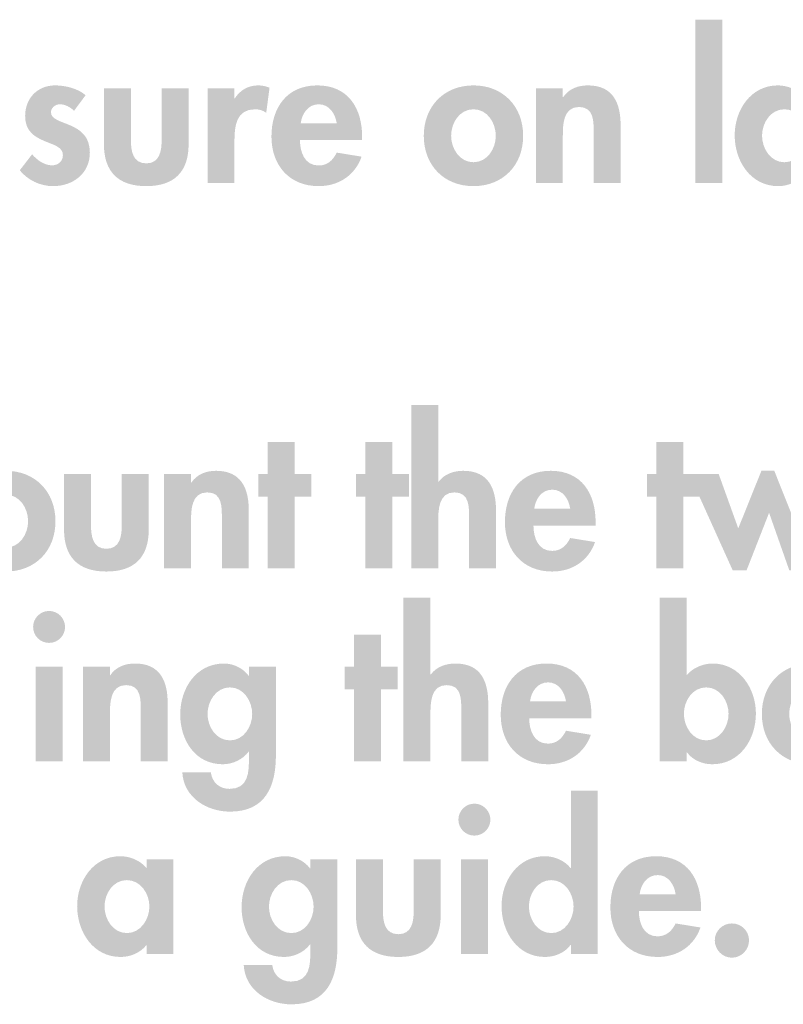
# Model space of a CAD drawing. Extents: x 13 to 204, y 9 to 270.
# Drawn here: x 44 to 62, y 181 to 204 of the extents above; entities that cross this region are included whole.
import ezdxf

# ---------------------------------------------------------------- set-up
doc = ezdxf.new("R2010")
doc.units = 0
doc.header["$MEASUREMENT"] = 0
doc.layers.add('FOREGROUND', color=5, linetype='CONTINUOUS')

# ---------------------------------------------------------------- blocks, each defined once
blk = doc.blocks.new('AI9-BLK70')
at = {"layer": 'FOREGROUND'}
h = blk.add_hatch(color=7, dxfattribs=at)
edge = h.paths.add_edge_path()
edge.add_spline(control_points=[(14.597, -0.821), (14.278, -0.821), (14.083, -0.501), (14.083, -0.209), (14.083, 0.084), (14.278, 0.399), (14.597, 0.399), (14.917, 0.399), (15.112, 0.084), (15.112, -0.209), (15.112, -0.501), (14.917, -0.821), (14.597, -0.821)], knot_values=[0, 0, 0, 0, 1, 1, 1, 2, 2, 2, 3, 3, 3, 4, 4, 4, 4], degree=3, periodic=0)
edge = h.paths.add_edge_path(flags=16)
edge.add_spline(control_points=[(15.05, -1.3), (15.05, -1.3), (15.671, -1.3), (15.671, -1.3), (15.671, -1.3), (15.671, 2.462), (15.671, 2.462), (15.671, 2.462), (15.05, 2.462), (15.05, 2.462), (15.05, 2.462), (15.05, 0.679), (15.05, 0.679), (15.05, 0.679), (15.041, 0.679), (15.041, 0.679), (14.903, 0.852), (14.673, 0.949), (14.447, 0.949), (13.821, 0.949), (13.453, 0.377), (13.453, -0.2), (13.453, -0.79), (13.817, -1.371), (14.455, -1.371), (14.682, -1.371), (14.912, -1.273), (15.041, -1.096), (15.041, -1.096), (15.05, -1.096), (15.05, -1.096), (15.05, -1.096), (15.05, -1.3), (15.05, -1.3)], knot_values=[0, 0, 0, 0, 1, 1, 1, 2, 2, 2, 3, 3, 3, 4, 4, 4, 5, 5, 5, 6, 6, 6, 7, 7, 7, 8, 8, 8, 9, 9, 9, 10, 10, 10, 11, 11, 11, 11], degree=3, periodic=0)
h = blk.add_hatch(color=7, dxfattribs=at)
edge = h.paths.add_edge_path(flags=16)
edge.add_spline(control_points=[(12.827, 2.16), (12.623, 2.16), (12.459, 1.991), (12.459, 1.792), (12.459, 1.588), (12.623, 1.424), (12.827, 1.424), (13.031, 1.424), (13.196, 1.588), (13.196, 1.792), (13.196, 1.991), (13.031, 2.16), (12.827, 2.16)], knot_values=[0, 0, 0, 0, 1, 1, 1, 2, 2, 2, 3, 3, 3, 4, 4, 4, 4], degree=3, periodic=0)
edge = h.paths.add_edge_path(flags=16)
edge.add_spline(control_points=[(13.138, 0.878), (13.138, 0.878), (12.517, 0.878), (12.517, 0.878), (12.517, 0.878), (12.517, -1.3), (12.517, -1.3), (12.517, -1.3), (13.138, -1.3), (13.138, -1.3), (13.138, -1.3), (13.138, 0.878), (13.138, 0.878)], knot_values=[0, 0, 0, 0, 1, 1, 1, 2, 2, 2, 3, 3, 3, 4, 4, 4, 4], degree=3, periodic=0)
h = blk.add_hatch(color=7, dxfattribs=at)
edge = h.paths.add_edge_path()
edge.add_spline(control_points=[(4.822, -0.821), (4.502, -0.821), (4.307, -0.501), (4.307, -0.209), (4.307, 0.084), (4.502, 0.399), (4.822, 0.399), (5.141, 0.399), (5.341, 0.084), (5.341, -0.209), (5.341, -0.501), (5.141, -0.821), (4.822, -0.821)], knot_values=[0, 0, 0, 0, 1, 1, 1, 2, 2, 2, 3, 3, 3, 4, 4, 4, 4], degree=3, periodic=0)
edge = h.paths.add_edge_path(flags=16)
edge.add_spline(control_points=[(5.891, 0.878), (5.891, 0.878), (5.279, 0.878), (5.279, 0.878), (5.279, 0.878), (5.279, 0.674), (5.279, 0.674), (5.128, 0.852), (4.897, 0.949), (4.671, 0.949), (4.046, 0.949), (3.677, 0.377), (3.677, -0.2), (3.677, -0.79), (4.041, -1.371), (4.68, -1.371), (4.906, -1.371), (5.137, -1.273), (5.27, -1.1), (5.27, -1.1), (5.279, -1.1), (5.279, -1.1), (5.279, -1.1), (5.279, -1.3), (5.279, -1.3), (5.279, -1.3), (5.891, -1.3), (5.891, -1.3), (5.891, -1.3), (5.891, 0.878), (5.891, 0.878)], knot_values=[0, 0, 0, 0, 1, 1, 1, 2, 2, 2, 3, 3, 3, 4, 4, 4, 5, 5, 5, 6, 6, 6, 7, 7, 7, 8, 8, 8, 9, 9, 9, 10, 10, 10, 10], degree=3, periodic=0)
h = blk.add_hatch(color=7, dxfattribs=at)
edge = h.paths.add_edge_path()
edge.add_spline(control_points=[(8.61, -0.821), (8.29, -0.821), (8.095, -0.506), (8.095, -0.213), (8.095, 0.08), (8.29, 0.399), (8.61, 0.399), (8.929, 0.399), (9.124, 0.08), (9.124, -0.213), (9.124, -0.506), (8.929, -0.821), (8.61, -0.821)], knot_values=[0, 0, 0, 0, 1, 1, 1, 2, 2, 2, 3, 3, 3, 4, 4, 4, 4], degree=3, periodic=0)
edge = h.paths.add_edge_path(flags=16)
edge.add_spline(control_points=[(9.67, 0.878), (9.67, 0.878), (9.049, 0.878), (9.049, 0.878), (9.049, 0.878), (9.049, 0.67), (9.049, 0.67), (9.049, 0.67), (9.04, 0.67), (9.04, 0.67), (8.916, 0.838), (8.694, 0.949), (8.476, 0.949), (7.829, 0.949), (7.465, 0.373), (7.465, -0.226), (7.465, -0.812), (7.807, -1.371), (8.445, -1.371), (8.676, -1.371), (8.907, -1.26), (9.04, -1.082), (9.04, -1.082), (9.049, -1.082), (9.049, -1.082), (9.049, -1.082), (9.049, -1.224), (9.049, -1.224), (9.049, -1.553), (9.04, -1.938), (8.601, -1.938), (8.366, -1.938), (8.202, -1.788), (8.171, -1.557), (8.171, -1.557), (7.514, -1.557), (7.514, -1.557), (7.545, -2.138), (8.082, -2.462), (8.614, -2.462), (9.43, -2.462), (9.67, -1.876), (9.67, -1.167), (9.67, -1.167), (9.67, 0.878), (9.67, 0.878)], knot_values=[0, 0, 0, 0, 1, 1, 1, 2, 2, 2, 3, 3, 3, 4, 4, 4, 5, 5, 5, 6, 6, 6, 7, 7, 7, 8, 8, 8, 9, 9, 9, 10, 10, 10, 11, 11, 11, 12, 12, 12, 13, 13, 13, 14, 14, 14, 15, 15, 15, 15], degree=3, periodic=0)
h = blk.add_hatch(color=7, dxfattribs=at)
edge = h.paths.add_edge_path()
edge.add_spline(control_points=[(16.634, 0.075), (16.665, 0.302), (16.802, 0.515), (17.051, 0.515), (17.29, 0.515), (17.432, 0.297), (17.463, 0.075), (17.463, 0.075), (16.634, 0.075), (16.634, 0.075)], knot_values=[0, 0, 0, 0, 1, 1, 1, 2, 2, 2, 3, 3, 3, 3], degree=3, periodic=0)
edge = h.paths.add_edge_path(flags=16)
edge.add_spline(control_points=[(18.049, -0.311), (18.049, -0.311), (18.049, -0.235), (18.049, -0.235), (18.049, 0.421), (17.729, 0.949), (17.015, 0.949), (16.31, 0.949), (15.96, 0.43), (15.96, -0.231), (15.96, -0.892), (16.372, -1.371), (17.046, -1.371), (17.503, -1.371), (17.885, -1.127), (18.035, -0.692), (18.035, -0.692), (17.463, -0.599), (17.463, -0.599), (17.379, -0.772), (17.25, -0.896), (17.046, -0.896), (16.722, -0.896), (16.616, -0.585), (16.616, -0.311), (16.616, -0.311), (18.049, -0.311), (18.049, -0.311)], knot_values=[0, 0, 0, 0, 1, 1, 1, 2, 2, 2, 3, 3, 3, 4, 4, 4, 5, 5, 5, 6, 6, 6, 7, 7, 7, 8, 8, 8, 9, 9, 9, 9], degree=3, periodic=0)
h = blk.add_hatch(color=7, dxfattribs=at)
edge = h.paths.add_edge_path()
edge.add_spline(control_points=[(10.099, 0.878), (10.099, 0.878), (10.099, -0.404), (10.099, -0.404), (10.099, -1.038), (10.427, -1.371), (11.075, -1.371), (11.722, -1.371), (12.051, -1.038), (12.051, -0.404), (12.051, -0.404), (12.051, 0.878), (12.051, 0.878), (12.051, 0.878), (11.43, 0.878), (11.43, 0.878), (11.43, 0.878), (11.43, -0.302), (11.43, -0.302), (11.43, -0.55), (11.39, -0.847), (11.075, -0.847), (10.76, -0.847), (10.72, -0.55), (10.72, -0.302), (10.72, -0.302), (10.72, 0.878), (10.72, 0.878), (10.72, 0.878), (10.099, 0.878), (10.099, 0.878)], knot_values=[0, 0, 0, 0, 1, 1, 1, 2, 2, 2, 3, 3, 3, 4, 4, 4, 5, 5, 5, 6, 6, 6, 7, 7, 7, 8, 8, 8, 9, 9, 9, 10, 10, 10, 10], degree=3, periodic=0)
h = blk.add_hatch(color=7, dxfattribs=at)
edge = h.paths.add_edge_path()
edge.add_spline(control_points=[(18.759, -0.599), (18.542, -0.599), (18.365, -0.772), (18.365, -0.989), (18.365, -1.206), (18.542, -1.388), (18.759, -1.388), (18.977, -1.388), (19.154, -1.206), (19.154, -0.989), (19.154, -0.772), (18.977, -0.599), (18.759, -0.599)], knot_values=[0, 0, 0, 0, 1, 1, 1, 2, 2, 2, 3, 3, 3, 4, 4, 4, 4], degree=3, periodic=0)
blk = doc.blocks.new('AI9-BLK69')
at = {"layer": 'FOREGROUND'}
h = blk.add_hatch(color=7, dxfattribs=at)
edge = h.paths.add_edge_path()
edge.add_spline(control_points=[(5.768, 2.462), (5.768, 2.462), (5.768, -1.3), (5.768, -1.3), (5.768, -1.3), (6.389, -1.3), (6.389, -1.3), (6.389, -1.3), (6.389, -0.222), (6.389, -0.222), (6.389, 0.04), (6.393, 0.452), (6.762, 0.452), (7.112, 0.452), (7.099, 0.115), (7.099, -0.146), (7.099, -0.146), (7.099, -1.3), (7.099, -1.3), (7.099, -1.3), (7.72, -1.3), (7.72, -1.3), (7.72, -1.3), (7.72, 0.031), (7.72, 0.031), (7.72, 0.537), (7.551, 0.949), (6.966, 0.949), (6.744, 0.949), (6.526, 0.874), (6.398, 0.697), (6.398, 0.697), (6.389, 0.697), (6.389, 0.697), (6.389, 0.697), (6.389, 2.462), (6.389, 2.462), (6.389, 2.462), (5.768, 2.462), (5.768, 2.462)], knot_values=[0, 0, 0, 0, 1, 1, 1, 2, 2, 2, 3, 3, 3, 4, 4, 4, 5, 5, 5, 6, 6, 6, 7, 7, 7, 8, 8, 8, 9, 9, 9, 10, 10, 10, 11, 11, 11, 12, 12, 12, 13, 13, 13, 13], degree=3, periodic=0)
h = blk.add_hatch(color=7, dxfattribs=at)
edge = h.paths.add_edge_path()
edge.add_spline(control_points=[(12.741, -0.821), (12.422, -0.821), (12.227, -0.501), (12.227, -0.208), (12.227, 0.084), (12.422, 0.399), (12.741, 0.399), (13.06, 0.399), (13.256, 0.084), (13.256, -0.208), (13.256, -0.501), (13.06, -0.821), (12.741, -0.821)], knot_values=[0, 0, 0, 0, 1, 1, 1, 2, 2, 2, 3, 3, 3, 4, 4, 4, 4], degree=3, periodic=0)
edge = h.paths.add_edge_path(flags=16)
edge.add_spline(control_points=[(11.668, -1.3), (11.668, -1.3), (12.289, -1.3), (12.289, -1.3), (12.289, -1.3), (12.289, -1.095), (12.289, -1.095), (12.289, -1.095), (12.298, -1.095), (12.298, -1.095), (12.422, -1.273), (12.657, -1.371), (12.879, -1.371), (13.522, -1.371), (13.886, -0.794), (13.886, -0.2), (13.886, 0.373), (13.508, 0.949), (12.892, 0.949), (12.661, 0.949), (12.431, 0.847), (12.289, 0.679), (12.289, 0.679), (12.289, 2.462), (12.289, 2.462), (12.289, 2.462), (11.668, 2.462), (11.668, 2.462), (11.668, 2.462), (11.668, -1.3), (11.668, -1.3)], knot_values=[0, 0, 0, 0, 1, 1, 1, 2, 2, 2, 3, 3, 3, 4, 4, 4, 5, 5, 5, 6, 6, 6, 7, 7, 7, 8, 8, 8, 9, 9, 9, 10, 10, 10, 10], degree=3, periodic=0)
h = blk.add_hatch(color=7, dxfattribs=at)
edge = h.paths.add_edge_path(flags=16)
edge.add_spline(control_points=[(-2.396, 2.16), (-2.6, 2.16), (-2.764, 1.992), (-2.764, 1.792), (-2.764, 1.588), (-2.6, 1.424), (-2.396, 1.424), (-2.192, 1.424), (-2.028, 1.588), (-2.028, 1.792), (-2.028, 1.992), (-2.192, 2.16), (-2.396, 2.16)], knot_values=[0, 0, 0, 0, 1, 1, 1, 2, 2, 2, 3, 3, 3, 4, 4, 4, 4], degree=3, periodic=0)
edge = h.paths.add_edge_path(flags=16)
edge.add_spline(control_points=[(-2.086, 0.878), (-2.086, 0.878), (-2.707, 0.878), (-2.707, 0.878), (-2.707, 0.878), (-2.707, -1.3), (-2.707, -1.3), (-2.707, -1.3), (-2.086, -1.3), (-2.086, -1.3), (-2.086, -1.3), (-2.086, 0.878), (-2.086, 0.878)], knot_values=[0, 0, 0, 0, 1, 1, 1, 2, 2, 2, 3, 3, 3, 4, 4, 4, 4], degree=3, periodic=0)
blk.add_hatch(color=7, dxfattribs=at).paths.add_polyline_path([(5.249, 0.355), (5.631, 0.355), (5.631, 0.878), (5.249, 0.878), (5.249, 1.615), (4.628, 1.615), (4.628, 0.878), (4.415, 0.878), (4.415, 0.355), (4.628, 0.355), (4.628, -1.3), (5.249, -1.3)])
h = blk.add_hatch(color=7, dxfattribs=at)
edge = h.paths.add_edge_path()
edge.add_spline(control_points=[(-0.994, 0.878), (-0.994, 0.878), (-1.615, 0.878), (-1.615, 0.878), (-1.615, 0.878), (-1.615, -1.3), (-1.615, -1.3), (-1.615, -1.3), (-0.994, -1.3), (-0.994, -1.3), (-0.994, -1.3), (-0.994, -0.222), (-0.994, -0.222), (-0.994, 0.04), (-0.99, 0.452), (-0.622, 0.452), (-0.271, 0.452), (-0.285, 0.115), (-0.285, -0.146), (-0.285, -0.146), (-0.285, -1.3), (-0.285, -1.3), (-0.285, -1.3), (0.336, -1.3), (0.336, -1.3), (0.336, -1.3), (0.336, 0.031), (0.336, 0.031), (0.336, 0.537), (0.168, 0.949), (-0.418, 0.949), (-0.639, 0.949), (-0.857, 0.874), (-0.986, 0.679), (-0.986, 0.679), (-0.994, 0.679), (-0.994, 0.679), (-0.994, 0.679), (-0.994, 0.878), (-0.994, 0.878)], knot_values=[0, 0, 0, 0, 1, 1, 1, 2, 2, 2, 3, 3, 3, 4, 4, 4, 5, 5, 5, 6, 6, 6, 7, 7, 7, 8, 8, 8, 9, 9, 9, 10, 10, 10, 11, 11, 11, 12, 12, 12, 13, 13, 13, 13], degree=3, periodic=0)
h = blk.add_hatch(color=7, dxfattribs=at)
edge = h.paths.add_edge_path()
edge.add_spline(control_points=[(1.769, -0.821), (1.45, -0.821), (1.254, -0.506), (1.254, -0.213), (1.254, 0.08), (1.45, 0.399), (1.769, 0.399), (2.088, 0.399), (2.283, 0.08), (2.283, -0.213), (2.283, -0.506), (2.088, -0.821), (1.769, -0.821)], knot_values=[0, 0, 0, 0, 1, 1, 1, 2, 2, 2, 3, 3, 3, 4, 4, 4, 4], degree=3, periodic=0)
edge = h.paths.add_edge_path(flags=16)
edge.add_spline(control_points=[(2.829, 0.878), (2.829, 0.878), (2.208, 0.878), (2.208, 0.878), (2.208, 0.878), (2.208, 0.67), (2.208, 0.67), (2.208, 0.67), (2.199, 0.67), (2.199, 0.67), (2.075, 0.838), (1.853, 0.949), (1.636, 0.949), (0.988, 0.949), (0.625, 0.373), (0.625, -0.226), (0.625, -0.812), (0.966, -1.371), (1.605, -1.371), (1.835, -1.371), (2.066, -1.26), (2.199, -1.082), (2.199, -1.082), (2.208, -1.082), (2.208, -1.082), (2.208, -1.082), (2.208, -1.224), (2.208, -1.224), (2.208, -1.552), (2.199, -1.938), (1.76, -1.938), (1.525, -1.938), (1.361, -1.788), (1.33, -1.557), (1.33, -1.557), (0.673, -1.557), (0.673, -1.557), (0.704, -2.138), (1.241, -2.462), (1.773, -2.462), (2.589, -2.462), (2.829, -1.876), (2.829, -1.166), (2.829, -1.166), (2.829, 0.878), (2.829, 0.878)], knot_values=[0, 0, 0, 0, 1, 1, 1, 2, 2, 2, 3, 3, 3, 4, 4, 4, 5, 5, 5, 6, 6, 6, 7, 7, 7, 8, 8, 8, 9, 9, 9, 10, 10, 10, 11, 11, 11, 12, 12, 12, 13, 13, 13, 14, 14, 14, 15, 15, 15, 15], degree=3, periodic=0)
h = blk.add_hatch(color=7, dxfattribs=at)
edge = h.paths.add_edge_path()
edge.add_spline(control_points=[(8.682, 0.076), (8.713, 0.302), (8.851, 0.515), (9.099, 0.515), (9.339, 0.515), (9.48, 0.297), (9.511, 0.076), (9.511, 0.076), (8.682, 0.076), (8.682, 0.076)], knot_values=[0, 0, 0, 0, 1, 1, 1, 2, 2, 2, 3, 3, 3, 3], degree=3, periodic=0)
edge = h.paths.add_edge_path(flags=16)
edge.add_spline(control_points=[(10.097, -0.31), (10.097, -0.31), (10.097, -0.235), (10.097, -0.235), (10.097, 0.421), (9.778, 0.949), (9.064, 0.949), (8.358, 0.949), (8.008, 0.43), (8.008, -0.231), (8.008, -0.892), (8.42, -1.371), (9.095, -1.371), (9.551, -1.371), (9.933, -1.127), (10.084, -0.692), (10.084, -0.692), (9.511, -0.599), (9.511, -0.599), (9.427, -0.772), (9.299, -0.896), (9.095, -0.896), (8.771, -0.896), (8.664, -0.585), (8.664, -0.31), (8.664, -0.31), (10.097, -0.31), (10.097, -0.31)], knot_values=[0, 0, 0, 0, 1, 1, 1, 2, 2, 2, 3, 3, 3, 4, 4, 4, 5, 5, 5, 6, 6, 6, 7, 7, 7, 8, 8, 8, 9, 9, 9, 9], degree=3, periodic=0)
h = blk.add_hatch(color=7, dxfattribs=at)
edge = h.paths.add_edge_path()
edge.add_spline(control_points=[(15.168, 0.399), (15.487, 0.399), (15.682, 0.089), (15.682, -0.213), (15.682, -0.506), (15.487, -0.821), (15.168, -0.821), (14.848, -0.821), (14.653, -0.506), (14.653, -0.213), (14.653, 0.089), (14.848, 0.399), (15.168, 0.399)], knot_values=[0, 0, 0, 0, 1, 1, 1, 2, 2, 2, 3, 3, 3, 4, 4, 4, 4], degree=3, periodic=0)
edge = h.paths.add_edge_path(flags=16)
edge.add_spline(control_points=[(15.168, 0.949), (14.489, 0.949), (14.023, 0.466), (14.023, -0.213), (14.023, -0.887), (14.485, -1.371), (15.168, -1.371), (15.851, -1.371), (16.312, -0.887), (16.312, -0.213), (16.312, 0.466), (15.846, 0.949), (15.168, 0.949)], knot_values=[0, 0, 0, 0, 1, 1, 1, 2, 2, 2, 3, 3, 3, 4, 4, 4, 4], degree=3, periodic=0)
blk = doc.blocks.new('AI9-BLK68')
at = {"layer": 'FOREGROUND'}
h = blk.add_hatch(color=7, dxfattribs=at)
edge = h.paths.add_edge_path()
edge.add_spline(control_points=[(-0.295, 1.949), (-0.295, 1.949), (-0.295, -1.812), (-0.295, -1.812), (-0.295, -1.812), (0.326, -1.812), (0.326, -1.812), (0.326, -1.812), (0.326, -0.734), (0.326, -0.734), (0.326, -0.472), (0.33, -0.06), (0.698, -0.06), (1.049, -0.06), (1.036, -0.397), (1.036, -0.659), (1.036, -0.659), (1.036, -1.812), (1.036, -1.812), (1.036, -1.812), (1.657, -1.812), (1.657, -1.812), (1.657, -1.812), (1.657, -0.481), (1.657, -0.481), (1.657, 0.024), (1.488, 0.437), (0.902, 0.437), (0.681, 0.437), (0.463, 0.362), (0.335, 0.184), (0.335, 0.184), (0.326, 0.184), (0.326, 0.184), (0.326, 0.184), (0.326, 1.949), (0.326, 1.949), (0.326, 1.949), (-0.295, 1.949), (-0.295, 1.949)], knot_values=[0, 0, 0, 0, 1, 1, 1, 2, 2, 2, 3, 3, 3, 4, 4, 4, 5, 5, 5, 6, 6, 6, 7, 7, 7, 8, 8, 8, 9, 9, 9, 10, 10, 10, 11, 11, 11, 12, 12, 12, 13, 13, 13, 13], degree=3, periodic=0)
for points in [[(-2.981, -0.157), (-2.599, -0.157), (-2.599, 0.366), (-2.981, 0.366), (-2.981, 1.102), (-3.602, 1.102), (-3.602, 0.366), (-3.815, 0.366), (-3.815, -0.157), (-3.602, -0.157), (-3.602, -1.812), (-2.981, -1.812)], [(-0.731, -0.157), (-0.35, -0.157), (-0.35, 0.366), (-0.731, 0.366), (-0.731, 1.102), (-1.352, 1.102), (-1.352, 0.366), (-1.565, 0.366), (-1.565, -0.157), (-1.352, -0.157), (-1.352, -1.812), (-0.731, -1.812)], [(5.972, -0.157), (6.353, -0.157), (6.353, 0.366), (5.972, 0.366), (5.972, 1.102), (5.351, 1.102), (5.351, 0.366), (5.138, 0.366), (5.138, -0.157), (5.351, -0.157), (5.351, -1.812), (5.972, -1.812)], [(6.785, 0.366), (6.106, 0.366), (7.109, -1.856), (7.428, -1.856), (7.947, -0.53), (8.413, -1.856), (8.728, -1.856), (9.739, 0.366), (9.065, 0.366), (8.603, -0.907), (8.067, 0.437), (7.77, 0.437), (7.237, -0.889)]]:
    blk.add_hatch(color=7, dxfattribs=at).paths.add_polyline_path(points)
h = blk.add_hatch(color=7, dxfattribs=at)
edge = h.paths.add_edge_path()
edge.add_spline(control_points=[(-9.636, -0.113), (-9.317, -0.113), (-9.122, -0.424), (-9.122, -0.725), (-9.122, -1.018), (-9.317, -1.333), (-9.636, -1.333), (-9.956, -1.333), (-10.151, -1.018), (-10.151, -0.725), (-10.151, -0.424), (-9.956, -0.113), (-9.636, -0.113)], knot_values=[0, 0, 0, 0, 1, 1, 1, 2, 2, 2, 3, 3, 3, 4, 4, 4, 4], degree=3, periodic=0)
edge = h.paths.add_edge_path(flags=16)
edge.add_spline(control_points=[(-9.636, 0.437), (-10.315, 0.437), (-10.781, -0.047), (-10.781, -0.725), (-10.781, -1.399), (-10.319, -1.883), (-9.636, -1.883), (-8.953, -1.883), (-8.492, -1.399), (-8.492, -0.725), (-8.492, -0.047), (-8.958, 0.437), (-9.636, 0.437)], knot_values=[0, 0, 0, 0, 1, 1, 1, 2, 2, 2, 3, 3, 3, 4, 4, 4, 4], degree=3, periodic=0)
h = blk.add_hatch(color=7, dxfattribs=at)
edge = h.paths.add_edge_path()
edge.add_spline(control_points=[(-8.294, 0.366), (-8.294, 0.366), (-8.294, -0.916), (-8.294, -0.916), (-8.294, -1.55), (-7.966, -1.883), (-7.318, -1.883), (-6.671, -1.883), (-6.343, -1.55), (-6.343, -0.916), (-6.343, -0.916), (-6.343, 0.366), (-6.343, 0.366), (-6.343, 0.366), (-6.964, 0.366), (-6.964, 0.366), (-6.964, 0.366), (-6.964, -0.814), (-6.964, -0.814), (-6.964, -1.062), (-7.004, -1.359), (-7.318, -1.359), (-7.634, -1.359), (-7.673, -1.062), (-7.673, -0.814), (-7.673, -0.814), (-7.673, 0.366), (-7.673, 0.366), (-7.673, 0.366), (-8.294, 0.366), (-8.294, 0.366)], knot_values=[0, 0, 0, 0, 1, 1, 1, 2, 2, 2, 3, 3, 3, 4, 4, 4, 5, 5, 5, 6, 6, 6, 7, 7, 7, 8, 8, 8, 9, 9, 9, 10, 10, 10, 10], degree=3, periodic=0)
h = blk.add_hatch(color=7, dxfattribs=at)
edge = h.paths.add_edge_path()
edge.add_spline(control_points=[(-5.369, 0.366), (-5.369, 0.366), (-5.99, 0.366), (-5.99, 0.366), (-5.99, 0.366), (-5.99, -1.812), (-5.99, -1.812), (-5.99, -1.812), (-5.369, -1.812), (-5.369, -1.812), (-5.369, -1.812), (-5.369, -0.734), (-5.369, -0.734), (-5.369, -0.472), (-5.365, -0.06), (-4.996, -0.06), (-4.646, -0.06), (-4.659, -0.397), (-4.659, -0.659), (-4.659, -0.659), (-4.659, -1.812), (-4.659, -1.812), (-4.659, -1.812), (-4.038, -1.812), (-4.038, -1.812), (-4.038, -1.812), (-4.038, -0.481), (-4.038, -0.481), (-4.038, 0.024), (-4.207, 0.437), (-4.792, 0.437), (-5.014, 0.437), (-5.231, 0.362), (-5.36, 0.166), (-5.36, 0.166), (-5.369, 0.166), (-5.369, 0.166), (-5.369, 0.166), (-5.369, 0.366), (-5.369, 0.366)], knot_values=[0, 0, 0, 0, 1, 1, 1, 2, 2, 2, 3, 3, 3, 4, 4, 4, 5, 5, 5, 6, 6, 6, 7, 7, 7, 8, 8, 8, 9, 9, 9, 10, 10, 10, 11, 11, 11, 12, 12, 12, 13, 13, 13, 13], degree=3, periodic=0)
h = blk.add_hatch(color=7, dxfattribs=at)
edge = h.paths.add_edge_path()
edge.add_spline(control_points=[(2.537, -0.437), (2.568, -0.211), (2.705, 0.002), (2.954, 0.002), (3.193, 0.002), (3.335, -0.215), (3.366, -0.437), (3.366, -0.437), (2.537, -0.437), (2.537, -0.437)], knot_values=[0, 0, 0, 0, 1, 1, 1, 2, 2, 2, 3, 3, 3, 3], degree=3, periodic=0)
edge = h.paths.add_edge_path(flags=16)
edge.add_spline(control_points=[(3.951, -0.823), (3.951, -0.823), (3.951, -0.747), (3.951, -0.747), (3.951, -0.091), (3.632, 0.437), (2.918, 0.437), (2.213, 0.437), (1.862, -0.082), (1.862, -0.743), (1.862, -1.404), (2.275, -1.883), (2.949, -1.883), (3.406, -1.883), (3.787, -1.639), (3.938, -1.204), (3.938, -1.204), (3.366, -1.111), (3.366, -1.111), (3.282, -1.284), (3.153, -1.408), (2.949, -1.408), (2.625, -1.408), (2.519, -1.098), (2.519, -0.823), (2.519, -0.823), (3.951, -0.823), (3.951, -0.823)], knot_values=[0, 0, 0, 0, 1, 1, 1, 2, 2, 2, 3, 3, 3, 4, 4, 4, 5, 5, 5, 6, 6, 6, 7, 7, 7, 8, 8, 8, 9, 9, 9, 9], degree=3, periodic=0)
blk = doc.blocks.new('AI9-BLK66')
at = {"layer": 'FOREGROUND'}
blk.add_hatch(color=7, dxfattribs=at).paths.add_polyline_path([(10.557, 2.462), (9.936, 2.462), (9.936, -1.3), (10.557, -1.3)])
h = blk.add_hatch(color=7, dxfattribs=at)
edge = h.paths.add_edge_path()
edge.add_spline(control_points=[(-4.113, 0.723), (-4.29, 0.878), (-4.583, 0.949), (-4.814, 0.949), (-5.222, 0.949), (-5.506, 0.652), (-5.506, 0.244), (-5.506, -0.107), (-5.288, -0.235), (-5.071, -0.328), (-4.854, -0.421), (-4.636, -0.466), (-4.636, -0.657), (-4.636, -0.798), (-4.747, -0.892), (-4.885, -0.892), (-5.067, -0.892), (-5.226, -0.772), (-5.346, -0.639), (-5.346, -0.639), (-5.63, -1.007), (-5.63, -1.007), (-5.439, -1.238), (-5.155, -1.371), (-4.863, -1.371), (-4.406, -1.371), (-4.015, -1.082), (-4.015, -0.599), (-4.015, -0.222), (-4.237, -0.071), (-4.464, 0.027), (-4.685, 0.124), (-4.911, 0.169), (-4.911, 0.328), (-4.911, 0.435), (-4.809, 0.514), (-4.707, 0.514), (-4.583, 0.514), (-4.468, 0.448), (-4.379, 0.364), (-4.379, 0.364), (-4.113, 0.723), (-4.113, 0.723)], knot_values=[0, 0, 0, 0, 1, 1, 1, 2, 2, 2, 3, 3, 3, 4, 4, 4, 5, 5, 5, 6, 6, 6, 7, 7, 7, 8, 8, 8, 9, 9, 9, 10, 10, 10, 11, 11, 11, 12, 12, 12, 13, 13, 13, 14, 14, 14, 14], degree=3, periodic=0)
h = blk.add_hatch(color=7, dxfattribs=at)
edge = h.paths.add_edge_path()
edge.add_spline(control_points=[(-0.684, 0.878), (-0.684, 0.878), (-1.305, 0.878), (-1.305, 0.878), (-1.305, 0.878), (-1.305, -1.3), (-1.305, -1.3), (-1.305, -1.3), (-0.684, -1.3), (-0.684, -1.3), (-0.684, -1.3), (-0.684, -0.319), (-0.684, -0.319), (-0.684, 0.018), (-0.639, 0.399), (-0.209, 0.399), (-0.116, 0.399), (-0.027, 0.373), (0.048, 0.319), (0.048, 0.319), (0.124, 0.896), (0.124, 0.896), (0.044, 0.927), (-0.045, 0.949), (-0.134, 0.949), (-0.364, 0.949), (-0.551, 0.843), (-0.675, 0.652), (-0.675, 0.652), (-0.684, 0.652), (-0.684, 0.652), (-0.684, 0.652), (-0.684, 0.878), (-0.684, 0.878)], knot_values=[0, 0, 0, 0, 1, 1, 1, 2, 2, 2, 3, 3, 3, 4, 4, 4, 5, 5, 5, 6, 6, 6, 7, 7, 7, 8, 8, 8, 9, 9, 9, 10, 10, 10, 11, 11, 11, 11], degree=3, periodic=0)
h = blk.add_hatch(color=7, dxfattribs=at)
edge = h.paths.add_edge_path()
edge.add_spline(control_points=[(0.842, 0.075), (0.873, 0.302), (1.011, 0.514), (1.259, 0.514), (1.499, 0.514), (1.641, 0.297), (1.672, 0.075), (1.672, 0.075), (0.842, 0.075), (0.842, 0.075)], knot_values=[0, 0, 0, 0, 1, 1, 1, 2, 2, 2, 3, 3, 3, 3], degree=3, periodic=0)
edge = h.paths.add_edge_path(flags=16)
edge.add_spline(control_points=[(2.257, -0.31), (2.257, -0.31), (2.257, -0.235), (2.257, -0.235), (2.257, 0.421), (1.938, 0.949), (1.224, 0.949), (0.519, 0.949), (0.168, 0.43), (0.168, -0.231), (0.168, -0.892), (0.581, -1.371), (1.255, -1.371), (1.712, -1.371), (2.093, -1.127), (2.244, -0.692), (2.244, -0.692), (1.672, -0.599), (1.672, -0.599), (1.588, -0.772), (1.459, -0.896), (1.255, -0.896), (0.931, -0.896), (0.825, -0.586), (0.825, -0.31), (0.825, -0.31), (2.257, -0.31), (2.257, -0.31)], knot_values=[0, 0, 0, 0, 1, 1, 1, 2, 2, 2, 3, 3, 3, 4, 4, 4, 5, 5, 5, 6, 6, 6, 7, 7, 7, 8, 8, 8, 9, 9, 9, 9], degree=3, periodic=0)
h = blk.add_hatch(color=7, dxfattribs=at)
edge = h.paths.add_edge_path()
edge.add_spline(control_points=[(4.822, 0.399), (5.141, 0.399), (5.336, 0.089), (5.336, -0.213), (5.336, -0.506), (5.141, -0.821), (4.822, -0.821), (4.502, -0.821), (4.307, -0.506), (4.307, -0.213), (4.307, 0.089), (4.502, 0.399), (4.822, 0.399)], knot_values=[0, 0, 0, 0, 1, 1, 1, 2, 2, 2, 3, 3, 3, 4, 4, 4, 4], degree=3, periodic=0)
edge = h.paths.add_edge_path(flags=16)
edge.add_spline(control_points=[(4.822, 0.949), (4.143, 0.949), (3.677, 0.466), (3.677, -0.213), (3.677, -0.887), (4.139, -1.371), (4.822, -1.371), (5.505, -1.371), (5.966, -0.887), (5.966, -0.213), (5.966, 0.466), (5.5, 0.949), (4.822, 0.949)], knot_values=[0, 0, 0, 0, 1, 1, 1, 2, 2, 2, 3, 3, 3, 4, 4, 4, 4], degree=3, periodic=0)
h = blk.add_hatch(color=7, dxfattribs=at)
edge = h.paths.add_edge_path()
edge.add_spline(control_points=[(6.88, 0.878), (6.88, 0.878), (6.259, 0.878), (6.259, 0.878), (6.259, 0.878), (6.259, -1.3), (6.259, -1.3), (6.259, -1.3), (6.88, -1.3), (6.88, -1.3), (6.88, -1.3), (6.88, -0.222), (6.88, -0.222), (6.88, 0.04), (6.885, 0.452), (7.253, 0.452), (7.603, 0.452), (7.59, 0.115), (7.59, -0.146), (7.59, -0.146), (7.59, -1.3), (7.59, -1.3), (7.59, -1.3), (8.211, -1.3), (8.211, -1.3), (8.211, -1.3), (8.211, 0.031), (8.211, 0.031), (8.211, 0.537), (8.042, 0.949), (7.457, 0.949), (7.235, 0.949), (7.018, 0.874), (6.889, 0.679), (6.889, 0.679), (6.88, 0.679), (6.88, 0.679), (6.88, 0.679), (6.88, 0.878), (6.88, 0.878)], knot_values=[0, 0, 0, 0, 1, 1, 1, 2, 2, 2, 3, 3, 3, 4, 4, 4, 5, 5, 5, 6, 6, 6, 7, 7, 7, 8, 8, 8, 9, 9, 9, 10, 10, 10, 11, 11, 11, 12, 12, 12, 13, 13, 13, 13], degree=3, periodic=0)
h = blk.add_hatch(color=7, dxfattribs=at)
edge = h.paths.add_edge_path()
edge.add_spline(control_points=[(11.984, -0.821), (11.664, -0.821), (11.469, -0.501), (11.469, -0.209), (11.469, 0.084), (11.664, 0.399), (11.984, 0.399), (12.303, 0.399), (12.503, 0.084), (12.503, -0.209), (12.503, -0.501), (12.303, -0.821), (11.984, -0.821)], knot_values=[0, 0, 0, 0, 1, 1, 1, 2, 2, 2, 3, 3, 3, 4, 4, 4, 4], degree=3, periodic=0)
edge = h.paths.add_edge_path(flags=16)
edge.add_spline(control_points=[(13.053, 0.878), (13.053, 0.878), (12.441, 0.878), (12.441, 0.878), (12.441, 0.878), (12.441, 0.674), (12.441, 0.674), (12.29, 0.852), (12.059, 0.949), (11.833, 0.949), (11.208, 0.949), (10.839, 0.377), (10.839, -0.2), (10.839, -0.79), (11.203, -1.371), (11.842, -1.371), (12.068, -1.371), (12.299, -1.273), (12.432, -1.1), (12.432, -1.1), (12.441, -1.1), (12.441, -1.1), (12.441, -1.1), (12.441, -1.3), (12.441, -1.3), (12.441, -1.3), (13.053, -1.3), (13.053, -1.3), (13.053, -1.3), (13.053, 0.878), (13.053, 0.878)], knot_values=[0, 0, 0, 0, 1, 1, 1, 2, 2, 2, 3, 3, 3, 4, 4, 4, 5, 5, 5, 6, 6, 6, 7, 7, 7, 8, 8, 8, 9, 9, 9, 10, 10, 10, 10], degree=3, periodic=0)
h = blk.add_hatch(color=7, dxfattribs=at)
edge = h.paths.add_edge_path()
edge.add_spline(control_points=[(-3.691, 0.878), (-3.691, 0.878), (-3.691, -0.404), (-3.691, -0.404), (-3.691, -1.038), (-3.363, -1.371), (-2.716, -1.371), (-2.068, -1.371), (-1.74, -1.038), (-1.74, -0.404), (-1.74, -0.404), (-1.74, 0.878), (-1.74, 0.878), (-1.74, 0.878), (-2.361, 0.878), (-2.361, 0.878), (-2.361, 0.878), (-2.361, -0.302), (-2.361, -0.302), (-2.361, -0.55), (-2.401, -0.847), (-2.716, -0.847), (-3.031, -0.847), (-3.07, -0.55), (-3.07, -0.302), (-3.07, -0.302), (-3.07, 0.878), (-3.07, 0.878), (-3.07, 0.878), (-3.691, 0.878), (-3.691, 0.878)], knot_values=[0, 0, 0, 0, 1, 1, 1, 2, 2, 2, 3, 3, 3, 4, 4, 4, 5, 5, 5, 6, 6, 6, 7, 7, 7, 8, 8, 8, 9, 9, 9, 10, 10, 10, 10], degree=3, periodic=0)
blk = doc.blocks.new('AI9-BLK55')
at = {"layer": 'FOREGROUND', "color": 7}
for name, p in [('AI9-BLK66', (-0.886681, -11.095447)), ('AI9-BLK68', (2.797676, -19.459536)), ('AI9-BLK69', (-3.444966, -24.410052)), ('AI9-BLK70', (-8.87125, -28.84811))]:
    blk.add_blockref(name, p, dxfattribs=at)

msp = doc.modelspace()

# ---------------------------------------------------------------- block references
at = {"layer": 'FOREGROUND', "color": 7}
msp.add_blockref('AI9-BLK55', (50.931, 212.629), dxfattribs=at)

doc.saveas('drawing.dxf')
